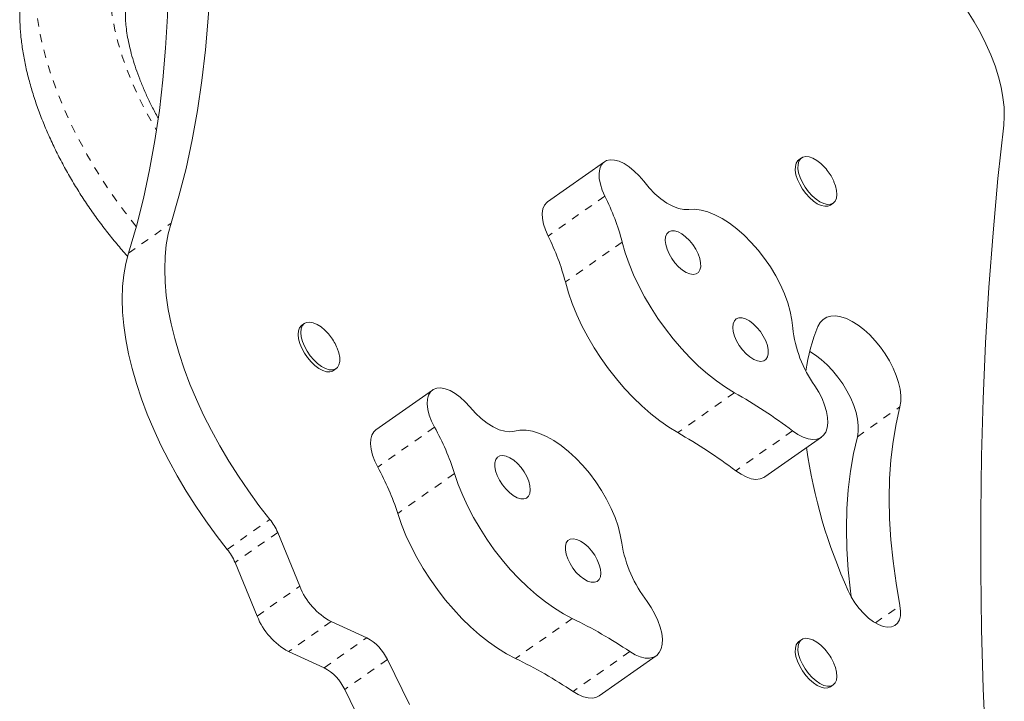
# Model space of a CAD drawing. Extents: x -66 to 378, y -9 to 483.
# Drawn here: x 175 to 187, y 286 to 294 of the extents above; entities that cross this region are included whole.
import ezdxf

# ---------------------------------------------------------------- set-up
doc = ezdxf.new("R2010")
doc.units = 0
doc.header["$LTSCALE"] = 0.125
doc.header["$MEASUREMENT"] = 0
doc.linetypes.add('PHANTOM', pattern=[0.5, 0.25, -0.05, 0.05, -0.05, 0.05, -0.05])
doc.layers.add('CONTOUR', color=7, linetype='CONTINUOUS')

msp = doc.modelspace()

# ---------------------------------------------------------------- linework, layer by layer
at = {"layer": 'CONTOUR', "linetype": 'Continuous', "lineweight": 15}
for p, q in [((182.31092, 292.30573), (181.60382, 291.80867)), ((184.7642, 292.35362), (184.73106, 292.33032)), ((185.12648, 291.7678), (185.15963, 291.7911)), ((178.57702, 290.294), (178.54387, 290.2707)), ((178.9393, 289.70818), (178.97244, 289.73148)), ((180.17216, 289.4657), (179.46505, 288.96864)), ((184.3058, 288.38352), (185.01291, 288.88058)), ((178.24455, 287.69345), (178.51947, 287.02495)), ((177.71422, 287.32066), (177.98914, 286.65216)), ((178.91019, 286.58399), (179.353, 286.38321)), ((184.7642, 286.35929), (184.73106, 286.33599)), ((178.37986, 286.21119), (178.82267, 286.01042)), ((182.24712, 285.66079), (182.95422, 286.15785)), ((179.6093, 286.11249), (179.88615, 285.55313)), ((185.12648, 285.77347), (185.15963, 285.79677)), ((179.07897, 285.7397), (179.35582, 285.18033))]:
    msp.add_line(p, q, dxfattribs=at)
at = {"layer": 'CONTOUR', "linetype": 'PHANTOM', "lineweight": 0}
for p, q in [((182.317, 291.8786), (181.60989, 291.38154)), ((176.38733, 291.16804), (176.91766, 291.54083)), ((182.53267, 291.3069), (181.82556, 290.80984)), ((183.93075, 289.4323), (183.22365, 288.93524)), ((185.4591, 288.88441), (185.98943, 289.2572)), ((180.19666, 289.00321), (179.48955, 288.50615)), ((184.65195, 288.9582), (183.94485, 288.46113)), ((180.44567, 288.42716), (179.73856, 287.9301)), ((177.61692, 287.48343), (178.14725, 287.85623)), ((178.24455, 287.69345), (177.71422, 287.32066)), ((177.98914, 286.65216), (178.51947, 287.02495)), ((185.68301, 286.56793), (185.98943, 286.78332)), ((178.91019, 286.58399), (178.37986, 286.21119)), ((181.91141, 286.62266), (181.2043, 286.1256)), ((178.82267, 286.01042), (179.353, 286.38321)), ((182.62754, 286.21118), (181.92043, 285.71412)), ((179.6093, 286.11249), (179.07897, 285.7397))]:
    msp.add_line(p, q, dxfattribs=at)
at = {"layer": 'CONTOUR', "linetype": 'Continuous', "lineweight": 15, "flags": 128}
for points in [[(176.91766, 291.54083), (177.01625, 291.87625), (177.10409, 292.22171), (177.18112, 292.57699), (177.24728, 292.94182), (177.30254, 293.31595), (177.34684, 293.69911), (177.38015, 294.09103), (177.40246, 294.49144), (177.41375, 294.90004), (177.414, 295.31655), (177.40323, 295.74067), (177.38143, 296.17211), (177.34862, 296.61056), (177.30483, 297.0557), (177.25008, 297.50722)], [(176.38733, 291.16804), (176.48592, 291.50345), (176.57376, 291.84892), (176.65079, 292.20419), (176.71695, 292.56902), (176.77221, 292.94315), (176.81651, 293.32631), (176.84982, 293.71824), (176.87213, 294.11864), (176.88342, 294.52724), (176.88367, 294.94375), (176.8729, 295.36788), (176.8511, 295.79932), (176.81829, 296.23776), (176.7745, 296.6829), (176.71975, 297.13442)], [(187.281, 292.7629), (187.28801, 292.87051), (187.28488, 292.98543), (187.27161, 293.10673), (187.24832, 293.2334), (187.21521, 293.36441), (187.17253, 293.49869), (187.12065, 293.63512), (187.05999, 293.77259), (186.99104, 293.90997), (186.91438, 294.04614), (186.83063, 294.17997), (186.74047, 294.31037), (186.64466, 294.43627), (186.54397, 294.55664), (186.43923, 294.67047), (186.33131, 294.77685)], [(187.281, 292.7629), (187.20902, 292.09719), (187.14735, 291.42326), (187.09599, 290.74126), (187.05497, 290.05132), (187.02428, 289.3536), (187.00394, 288.64823), (186.99395, 287.93537), (186.9943, 287.21517), (187.00501, 286.48776), (187.02607, 285.75332), (187.05746, 285.01198), (187.0992, 284.26391), (187.15126, 283.50927), (187.21364, 282.7482), (187.28633, 281.98087)], [(182.33795, 292.32024), (182.30045, 292.29751), (182.27196, 292.26265), (182.25334, 292.21672), (182.24517, 292.1611), (182.24769, 292.09747), (182.26081, 292.02775), (182.28415, 291.95405), (182.317, 291.8786)], [(182.79953, 292.0626), (182.74295, 292.13035), (182.68246, 292.19073), (182.61983, 292.24199), (182.55689, 292.2826), (182.49548, 292.31139), (182.43742, 292.32751), (182.38439, 292.33049), (182.33795, 292.32024)], [(185.12648, 291.7678), (185.12556, 291.76716), (185.0928, 291.75328), (185.05332, 291.75151), (185.00874, 291.76193), (184.9609, 291.7841), (184.91173, 291.81711), (184.86326, 291.85963), (184.81748, 291.9099), (184.77625, 291.96586), (184.74126, 292.02523), (184.71396, 292.08558), (184.69544, 292.14443), (184.68648, 292.19938), (184.68744, 292.24817), (184.69828, 292.28882), (184.71855, 292.31964), (184.73106, 292.33032)], [(185.16795, 292.05731), (185.18714, 292.00607), (185.20095, 291.94888), (185.20497, 291.89674), (185.19904, 291.85179), (185.18341, 291.81588), (185.1587, 291.79046), (185.12594, 291.77658), (185.08647, 291.77481), (185.04189, 291.78523), (184.99404, 291.8074), (184.94488, 291.84041), (184.89641, 291.88293), (184.85062, 291.9332), (184.80939, 291.98916), (184.77441, 292.04853), (184.7471, 292.10888), (184.72859, 292.16773), (184.71963, 292.22268), (184.72058, 292.27147), (184.73142, 292.31212), (184.7517, 292.34294), (184.78058, 292.36269), (184.81688, 292.37055), (184.85912, 292.36621), (184.90557, 292.34983), (184.95433, 292.3221), (185.0034, 292.28414), (185.01581, 292.27291)], [(183.36089, 291.71185), (183.29983, 291.71091), (183.23277, 291.72419), (183.16132, 291.75139), (183.0872, 291.79184), (183.01217, 291.84459), (182.93804, 291.90835), (182.86659, 291.98161), (182.79953, 292.0626)], [(181.60382, 291.80867), (181.59334, 291.80045), (181.56485, 291.76559), (181.54624, 291.71966), (181.53806, 291.66404), (181.54058, 291.60041), (181.5537, 291.53069), (181.57704, 291.45699), (181.60989, 291.38154)], [(184.65501, 290.2373), (184.64469, 290.33636), (184.62384, 290.44099), (184.59272, 290.5498), (184.55177, 290.66128), (184.50153, 290.77395), (184.4427, 290.88625), (184.37606, 290.99668), (184.30252, 291.10374), (184.22308, 291.20596), (184.13882, 291.30197), (184.05087, 291.39047), (183.96044, 291.47024), (183.86875, 291.54022), (183.77705, 291.59944), (183.68657, 291.64711), (183.59855, 291.68258), (183.51417, 291.70537), (183.43459, 291.71517), (183.36089, 291.71185)], [(176.91766, 291.54083), (176.88307, 291.41094), (176.85829, 291.27226), (176.84341, 291.12535), (176.83849, 290.9708), (176.84355, 290.80925), (176.85857, 290.64134), (176.88349, 290.46774), (176.91821, 290.28916), (176.96258, 290.10632), (177.01644, 289.91996), (177.07955, 289.73082), (177.15168, 289.53967), (177.23252, 289.34728), (177.32176, 289.15442), (177.41902, 288.96188), (177.52393, 288.77043), (177.63605, 288.58084), (177.75493, 288.39388), (177.8801, 288.2103), (178.01105, 288.03084), (178.14725, 287.85623)], [(183.48073, 290.92926), (183.50011, 290.95956), (183.50965, 290.99995), (183.50891, 291.04853), (183.49791, 291.10303), (183.47717, 291.1609), (183.44767, 291.21945), (183.41077, 291.27592), (183.36821, 291.32769), (183.32198, 291.37232), (183.27423, 291.40774), (183.2272, 291.43229), (183.1831, 291.44481), (183.14397, 291.44472), (183.11166, 291.43204), (183.08766, 291.40734), (183.07311, 291.37179), (183.06869, 291.32704), (183.07459, 291.2752), (183.09056, 291.21868), (183.11582, 291.16012), (183.14922, 291.10227), (183.18918, 291.04783), (183.23384, 290.99935), (183.28111, 290.95909), (183.32878, 290.92893), (183.37461, 290.91029), (183.41647, 290.90403), (183.45241, 290.91046), (183.48073, 290.92926)], [(182.53267, 291.3069), (182.57094, 291.17364), (182.61834, 291.03774), (182.67449, 290.90027), (182.73897, 290.76227), (182.81128, 290.62482), (182.89086, 290.48896), (182.9771, 290.35574), (183.06933, 290.2262), (183.16685, 290.10132), (183.2689, 289.98207), (183.3747, 289.86936), (183.48343, 289.76407), (183.59426, 289.66701), (183.70634, 289.57892), (183.81879, 289.50048), (183.93075, 289.4323)], [(177.61692, 287.48343), (177.48072, 287.65805), (177.34977, 287.83751), (177.2246, 288.02109), (177.10572, 288.20805), (176.9936, 288.39764), (176.88869, 288.58909), (176.79143, 288.78163), (176.70219, 288.97448), (176.62135, 289.16687), (176.54922, 289.35802), (176.48611, 289.54716), (176.43225, 289.73353), (176.38788, 289.91637), (176.35316, 290.09494), (176.32824, 290.26854), (176.31322, 290.43645), (176.30816, 290.59801), (176.31308, 290.75255), (176.32796, 290.89946), (176.35274, 291.03814), (176.38733, 291.16804)], [(181.82556, 290.80984), (181.86384, 290.67658), (181.91123, 290.54068), (181.96739, 290.40321), (182.03186, 290.26521), (182.10417, 290.12776), (182.18375, 289.9919), (182.26999, 289.85868), (182.36222, 289.72914), (182.45974, 289.60426), (182.56179, 289.48501), (182.66759, 289.3723), (182.77633, 289.26701), (182.88716, 289.16995), (182.99923, 289.08186), (183.11168, 289.00342), (183.22365, 288.93524)], [(178.98581, 289.98567), (179.00576, 289.92642), (179.01626, 289.87071), (179.01687, 289.82081), (179.00757, 289.77876), (178.98873, 289.7463), (178.96114, 289.72474), (178.92591, 289.71498), (178.88449, 289.7174), (178.83858, 289.73192), (178.79005, 289.75793), (178.7409, 289.79437), (178.69313, 289.83976), (178.64871, 289.89222), (178.60944, 289.94962), (178.57694, 290.00961), (178.55253, 290.06972), (178.53723, 290.1275), (178.53165, 290.18058), (178.53601, 290.22679), (178.55016, 290.26424), (178.57349, 290.29139), (178.60507, 290.30713), (178.64359, 290.31082), (178.68748, 290.3023), (178.73494, 290.28194), (178.78403, 290.25055), (178.83082, 290.21124)], [(184.32154, 289.84715), (184.34092, 289.87745), (184.35046, 289.91783), (184.34972, 289.96641), (184.33872, 290.02092), (184.31798, 290.07879), (184.28848, 290.13734), (184.25158, 290.19381), (184.20902, 290.24558), (184.16279, 290.29021), (184.11504, 290.32563), (184.06801, 290.35017), (184.02391, 290.36269), (183.98478, 290.36261), (183.95247, 290.34992), (183.92847, 290.32523), (183.91392, 290.28967), (183.9095, 290.24493), (183.9154, 290.19308), (183.93137, 290.13656), (183.95663, 290.07801), (183.99003, 290.02016), (184.02999, 289.96572), (184.07465, 289.91724), (184.12192, 289.87698), (184.16959, 289.84682), (184.21542, 289.82818), (184.25728, 289.82192), (184.29322, 289.82834), (184.32154, 289.84715)], [(185.98943, 289.2572), (186.00038, 289.3224), (186.00124, 289.39551), (185.99198, 289.47514), (185.97279, 289.55978), (185.94403, 289.64781), (185.90625, 289.73753), (185.86017, 289.82725), (185.80668, 289.91525), (185.74679, 289.99984), (185.68164, 290.07941), (185.61249, 290.15245), (185.54065, 290.21755), (185.4675, 290.27347), (185.39442, 290.31915), (185.32283, 290.35371), (185.25408, 290.37649), (185.18949, 290.38706), (185.13029, 290.38522), (185.07761, 290.37099), (185.03246, 290.34466), (184.9957, 290.30673), (184.96803, 290.25791)], [(178.9393, 289.70818), (178.92799, 289.70144), (178.89276, 289.69168), (178.85134, 289.6941), (178.80543, 289.70862), (178.75691, 289.73463), (178.70775, 289.77107), (178.65999, 289.81646), (178.61556, 289.86892), (178.57629, 289.92632), (178.54379, 289.98631), (178.51939, 290.04642), (178.50408, 290.1042), (178.4985, 290.15728), (178.50287, 290.20349), (178.51701, 290.24094), (178.54035, 290.26809), (178.54387, 290.2707)], [(185.4591, 288.88441), (185.47005, 288.9496), (185.47091, 289.02271), (185.46165, 289.10235), (185.44246, 289.18699), (185.4137, 289.27501), (185.37592, 289.36474), (185.32984, 289.45446), (185.27635, 289.54245), (185.21646, 289.62704), (185.15131, 289.70662), (185.08216, 289.77965), (185.01032, 289.84475), (184.93717, 289.90067), (184.86557, 289.94553)], [(180.18053, 289.47111), (180.14713, 289.44258), (180.12319, 289.40238), (180.10942, 289.35171), (180.10625, 289.2921), (180.11378, 289.22536), (180.13176, 289.1535), (180.15967, 289.0787), (180.19666, 289.00321)], [(180.63515, 289.256), (180.5765, 289.32048), (180.51476, 289.37672), (180.45175, 289.42307), (180.38931, 289.45819), (180.32928, 289.48102), (180.27341, 289.49092), (180.22334, 289.48758), (180.18053, 289.47111)], [(184.65195, 288.9582), (184.71819, 288.9138), (184.78325, 288.88069), (184.84554, 288.85967), (184.90348, 288.85127), (184.95565, 288.85571), (185.00073, 288.87287), (185.03761, 288.90232), (185.06537, 288.94333), (185.08332, 288.99488), (185.091, 289.05568), (185.08823, 289.12422), (185.07508, 289.1988), (185.05187, 289.27754), (185.01919, 289.3585), (184.97784, 289.43966), (184.92885, 289.51898)], [(181.19109, 288.95497), (181.13379, 288.94652), (181.0697, 288.95233), (181.00036, 288.97227), (180.92742, 289.00584), (180.85264, 289.05225), (180.77781, 289.11039), (180.70473, 289.17885), (180.63515, 289.256)], [(185.98943, 286.78332), (185.94085, 287.062), (185.90297, 287.33506), (185.87586, 287.60198), (185.85957, 287.86225), (185.85414, 288.11536), (185.85957, 288.36084), (185.87586, 288.59822), (185.90297, 288.82702), (185.94085, 289.04683), (185.98943, 289.2572)], [(179.46505, 288.96864), (179.44003, 288.94552), (179.41608, 288.90532), (179.40232, 288.85465), (179.39915, 288.79504), (179.40667, 288.7283), (179.42466, 288.65644), (179.45256, 288.58164), (179.48955, 288.50615)], [(182.52669, 287.5593), (182.50897, 287.66241), (182.48089, 287.77012), (182.44283, 287.88096), (182.39531, 287.99343), (182.33897, 288.10601), (182.27457, 288.21716), (182.203, 288.32538), (182.12522, 288.4292), (182.04228, 288.52721), (181.95532, 288.61808), (181.8655, 288.70059), (181.77406, 288.7736), (181.68223, 288.83614), (181.59125, 288.88734), (181.50237, 288.92652), (181.41678, 288.95315), (181.33565, 288.96686), (181.26008, 288.96747), (181.19109, 288.95497)], [(185.38082, 286.89674), (185.37264, 286.96226), (185.34553, 287.22918), (185.32924, 287.48945), (185.32381, 287.74257), (185.32924, 287.98805), (185.34553, 288.22542), (185.37264, 288.45423), (185.41052, 288.67403), (185.4591, 288.88441)], [(181.36715, 288.14501), (181.38291, 288.17931), (181.3886, 288.22303), (181.38396, 288.27412), (181.36921, 288.33021), (181.34503, 288.38866), (181.31256, 288.44674), (181.27331, 288.50174), (181.22912, 288.55109), (181.18205, 288.59247), (181.13432, 288.62396), (181.08814, 288.64408), (181.04567, 288.65189), (181.00892, 288.64702), (180.97958, 288.62971), (180.95904, 288.60076), (180.94825, 288.56152), (180.94772, 288.51384), (180.95747, 288.45993), (180.97705, 288.40232), (181.00554, 288.34371), (181.04162, 288.28684), (181.08358, 288.23436), (181.12948, 288.18872), (181.17716, 288.15207), (181.22439, 288.12612), (181.26898, 288.11207), (181.30882, 288.11059), (181.34206, 288.12175), (181.36715, 288.14501)], [(180.44567, 288.42716), (180.49244, 288.29142), (180.54799, 288.15402), (180.61191, 288.01603), (180.68368, 287.8785), (180.76277, 287.7425), (180.84857, 287.60906), (180.9404, 287.47923), (181.03758, 287.35399), (181.13934, 287.23432), (181.2449, 287.12113), (181.35346, 287.01529), (181.46417, 286.91763), (181.57618, 286.82889), (181.68864, 286.74976), (181.80067, 286.68084), (181.91141, 286.62266)], [(183.94485, 288.46113), (184.01108, 288.41674), (184.07615, 288.38363), (184.13843, 288.36261), (184.19638, 288.35421), (184.24854, 288.35865), (184.29363, 288.37581), (184.3058, 288.38352)], [(179.73856, 287.9301), (179.78533, 287.79436), (179.84089, 287.65696), (179.9048, 287.51897), (179.97658, 287.38144), (180.05567, 287.24544), (180.14146, 287.112), (180.2333, 286.98217), (180.33047, 286.85693), (180.43223, 286.73726), (180.5378, 286.62407), (180.64635, 286.51823), (180.75706, 286.42057), (180.86908, 286.33183), (180.98153, 286.2527), (181.09356, 286.18378), (181.2043, 286.1256)], [(182.24498, 287.10749), (182.26073, 287.14179), (182.26643, 287.1855), (182.26179, 287.2366), (182.24703, 287.29268), (182.22286, 287.35113), (182.19038, 287.40922), (182.15113, 287.46422), (182.10694, 287.51357), (182.05988, 287.55495), (182.01214, 287.58644), (181.96596, 287.60656), (181.9235, 287.61437), (181.88674, 287.6095), (181.8574, 287.59219), (181.83686, 287.56323), (181.82607, 287.524), (181.82554, 287.47631), (181.8353, 287.42241), (181.85488, 287.3648), (181.88337, 287.30619), (181.91944, 287.24931), (181.96141, 287.19683), (182.0073, 287.1512), (182.05498, 287.11455), (182.10222, 287.08859), (182.1468, 287.07455), (182.18665, 287.07307), (182.21989, 287.08422), (182.24498, 287.10749)], [(185.34633, 286.96673), (185.38389, 286.89118), (185.42937, 286.81737), (185.48138, 286.74756), (185.53834, 286.68385), (185.59852, 286.62819), (185.66009, 286.58226), (185.72118, 286.54746), (185.77994, 286.52485), (185.83458, 286.51512), (185.88344, 286.51856), (185.92503, 286.53507), (185.95809, 286.56414), (185.98162, 286.60489), (185.9949, 286.65609), (185.99753, 286.71618), (185.98943, 286.78332)], [(182.62754, 286.21118), (182.69337, 286.17249), (182.7572, 286.14554), (182.81743, 286.131), (182.87256, 286.12923), (182.92122, 286.14027), (182.9622, 286.16386), (182.99446, 286.19939), (183.01722, 286.24599), (183.02991, 286.3025), (183.0322, 286.3675), (183.02404, 286.43939), (183.00563, 286.51636), (182.97744, 286.5965), (182.94016, 286.67781), (182.89472, 286.75827), (182.84226, 286.83587)], [(185.12648, 285.77347), (185.12556, 285.77283), (185.0928, 285.75895), (185.05332, 285.75718), (185.00874, 285.7676), (184.9609, 285.78977), (184.91173, 285.82279), (184.86326, 285.8653), (184.81748, 285.91557), (184.77625, 285.97153), (184.74126, 286.0309), (184.71396, 286.09125), (184.69544, 286.1501), (184.68648, 286.20505), (184.68744, 286.25385), (184.69828, 286.29449), (184.71855, 286.32531), (184.73106, 286.33599)], [(185.16795, 286.06298), (185.18714, 286.01174), (185.20095, 285.95455), (185.20497, 285.90241), (185.19904, 285.85746), (185.18341, 285.82155), (185.1587, 285.79613), (185.12594, 285.78225), (185.08647, 285.78048), (185.04189, 285.7909), (184.99404, 285.81307), (184.94488, 285.84609), (184.89641, 285.8886), (184.85062, 285.93887), (184.80939, 285.99483), (184.77441, 286.0542), (184.7471, 286.11455), (184.72859, 286.1734), (184.71963, 286.22835), (184.72058, 286.27715), (184.73142, 286.31779), (184.7517, 286.34861), (184.78058, 286.36836), (184.81688, 286.37622), (184.85912, 286.37188), (184.90557, 286.3555), (184.95433, 286.32777), (185.0034, 286.28981), (185.01581, 286.27858)], [(181.92043, 285.71412), (181.98627, 285.67543), (182.0501, 285.64848), (182.11033, 285.63394), (182.16546, 285.63217), (182.21411, 285.64321), (182.24712, 285.66079)]]:
    msp.add_lwpolyline(points, dxfattribs=at)
at = {"layer": 'CONTOUR', "linetype": 'PHANTOM', "lineweight": 0, "flags": 128}
for points in [[(176.48481, 291.49942), (176.35084, 291.66974), (176.22144, 291.84601), (176.09792, 292.02655), (175.98082, 292.21058), (175.87065, 292.39728), (175.76788, 292.58585), (175.67298, 292.77547), (175.58634, 292.9653), (175.50835, 293.15453), (175.43935, 293.34232), (175.37964, 293.52786), (175.32947, 293.71034), (175.28908, 293.88895), (175.25862, 294.06294), (175.23825, 294.23153), (175.22804, 294.39398), (175.22804, 294.5496), (175.23825, 294.69771), (175.25862, 294.83765), (175.28908, 294.96882), (175.32947, 295.09065), (175.37964, 295.2026), (175.43935, 295.30419), (175.50835, 295.39497), (175.58634, 295.47455), (175.66445, 295.53667)], [(176.86943, 295.4532), (176.79739, 295.4435), (176.69625, 295.41862), (176.60245, 295.38132), (176.5165, 295.33181), (176.43887, 295.27035), (176.36998, 295.19728), (176.31022, 295.11301), (176.25991, 295.01799), (176.21933, 294.91275), (176.1887, 294.79786), (176.16818, 294.67396), (176.15789, 294.54172), (176.15789, 294.40186), (176.16818, 294.25515), (176.1887, 294.10241), (176.21933, 293.94445), (176.25991, 293.78216), (176.31022, 293.61641), (176.36998, 293.44812), (176.43887, 293.27821), (176.5165, 293.10761), (176.60245, 292.93725), (176.69625, 292.76808), (176.73744, 292.6983)]]:
    msp.add_lwpolyline(points, dxfattribs=at)
at = {"layer": 'CONTOUR', "linetype": 'Continuous', "lineweight": 15}
for centre, radius, start, end in [((179.67203, 290.55428), 2.95799, 14.740187, 26.596765), ((178.96492, 290.05722), 2.95799, 14.740187, 26.596765), ((186.14768, 290.395), 1.50098, 186.030781, 215.706232), ((187.02409, 289.41048), 2.22385, 157.600343, 172.467112), ((180.62984, 283.62537), 6.67955, 52.97575, 60.384204), ((177.39381, 287.44976), 3.20455, 17.758453, 28.996964), ((179.92274, 283.12831), 6.67955, 52.97575, 60.384204), ((191.32438, 289.68059), 6.56523, 188.158494, 204.416701), ((176.6867, 286.9527), 3.20455, 17.758453, 28.996964), ((177.62817, 287.43547), 0.6682, 22.711736, 39.027595), ((184.12813, 287.82732), 1.62371, 189.501185, 217.633624), ((177.09784, 287.06267), 0.6682, 22.711736, 39.027595), ((179.31935, 287.34011), 0.85973, 201.504743, 241.580771), ((178.78902, 286.96732), 0.85973, 201.504743, 241.580771), ((179.36001, 281.35341), 5.85446, 56.073627, 64.163512), ((179.07408, 285.86246), 0.59075, 25.040007, 61.826303), ((178.6529, 280.85635), 5.85446, 56.073627, 64.163512), ((178.54375, 285.48966), 0.59075, 25.040007, 61.826303)]:
    msp.add_arc(centre, radius, start, end, dxfattribs=at)
for points, knots in [([(175.66465, 295.53669), (175.66406, 295.53632), (175.62726, 295.51301), (175.56073, 295.45734), (175.46674, 295.36986), (175.38219, 295.27253), (175.3062, 295.16735), (175.23913, 295.05414), (175.18104, 294.93314), (175.13212, 294.80438), (175.09258, 294.66789), (175.06273, 294.52374), (175.04288, 294.37222), (175.03332, 294.21383), (175.03425, 294.04938), (175.04567, 293.87986), (175.06743, 293.7064), (175.09921, 293.5301), (175.14061, 293.3519), (175.19118, 293.17258), (175.25051, 292.99279), (175.31819, 292.81307), (175.39382, 292.63396), (175.47703, 292.45597), (175.56745, 292.27961), (175.66472, 292.10538), (175.76847, 291.93379), (175.87833, 291.76535), (175.99396, 291.60061), (176.11491, 291.43996), (176.24109, 291.28444), (176.32931, 291.18138), (176.37562, 291.13091), (176.37737, 291.12901)], [0, 0, 0, 0, 0.00048527, 0.03055023, 0.06052982, 0.09057391, 0.12085897, 0.15155724, 0.18283174, 0.21482676, 0.24765304, 0.28136867, 0.31596051, 0.35133526, 0.38732987, 0.42374289, 0.46037519, 0.49704109, 0.53361998, 0.57005686, 0.60632906, 0.64243515, 0.67838655, 0.71420174, 0.74990282, 0.78551344, 0.82105775, 0.85655997, 0.89204421, 0.92753463, 0.96304767, 0.99860779, 1, 1, 1, 1]), ([(176.75463, 292.85295), (176.74128, 292.87689), (176.7024, 292.94661), (176.64487, 293.0624), (176.58214, 293.19894), (176.52696, 293.33326), (176.47916, 293.46429), (176.43899, 293.59096), (176.40645, 293.71223), (176.38143, 293.82705), (176.36371, 293.93442), (176.35292, 294.03339), (176.34848, 294.12308), (176.34968, 294.20274), (176.35561, 294.27174), (176.36514, 294.32966), (176.37699, 294.37626), (176.3897, 294.41167), (176.40176, 294.43645), (176.41156, 294.45164), (176.41833, 294.45903), (176.41902, 294.45995), (176.42057, 294.46074), (176.42072, 294.46081)], [0, 0, 0, 0, 0.02724258, 0.07933582, 0.13121304, 0.18282039, 0.2341031, 0.28500645, 0.33547753, 0.38546821, 0.43493995, 0.48387079, 0.53226569, 0.58017112, 0.62769559, 0.67503892, 0.72246872, 0.77038821, 0.8195286, 0.87109412, 0.9272698, 0.99295139, 1, 1, 1, 1]), ([(185.13144, 292.12937), (185.11626, 292.15266), (185.08423, 292.2018), (185.04403, 292.24884), (185.01834, 292.27016), (185.0164, 292.27178)], [0, 0, 0, 0, 0.45439479, 0.9587806, 1, 1, 1, 1]), ([(185.16713, 292.05867), (185.16665, 292.05997), (185.15752, 292.08475), (185.14413, 292.10766), (185.13144, 292.12937)], [0, 0, 0, 0, 0.05240104, 1, 1, 1, 1]), ([(178.98588, 289.9855), (178.97424, 290.01141), (178.95139, 290.06232), (178.90277, 290.13364), (178.8627, 290.18286), (178.8356, 290.20599), (178.83164, 290.20937)], [0, 0, 0, 0, 0.3104862, 0.60984493, 0.94293965, 1, 1, 1, 1]), ([(185.13144, 286.13504), (185.11626, 286.15833), (185.08423, 286.20747), (185.04403, 286.25451), (185.01834, 286.27583), (185.0164, 286.27745)], [0, 0, 0, 0, 0.45439479, 0.9587806, 1, 1, 1, 1]), ([(185.16713, 286.06434), (185.16665, 286.06564), (185.15752, 286.09042), (185.14413, 286.11333), (185.13144, 286.13504)], [0, 0, 0, 0, 0.05240104, 1, 1, 1, 1])]:
    msp.add_open_spline(points, degree=3, knots=knots, dxfattribs=at)

doc.saveas('drawing.dxf')
